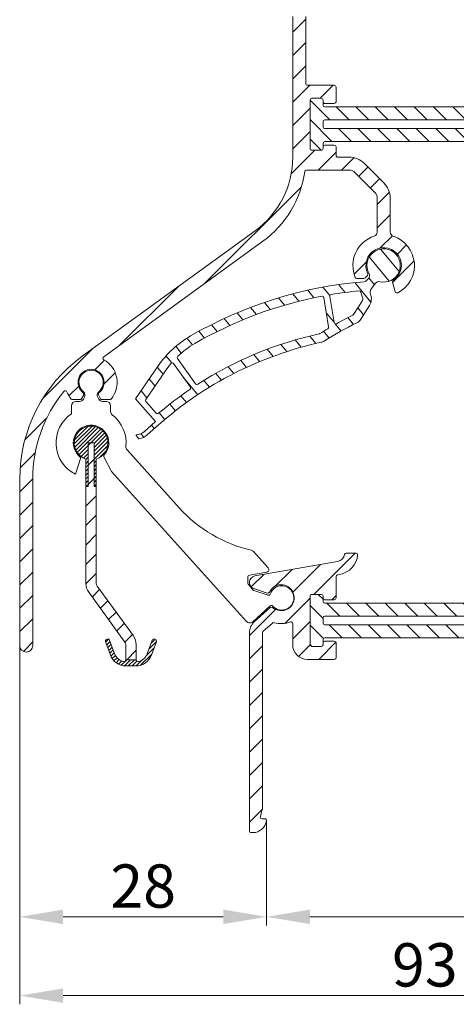
# Model space of a CAD drawing. Units: millimetres. Extents: x 884 to 1725, y 578 to 1866.
# Drawn here: x 1522 to 1573, y 833 to 946 of the extents above; entities that cross this region are included whole.
import ezdxf

# ---------------------------------------------------------------- set-up
doc = ezdxf.new("R2010")
doc.units = ezdxf.units.MM
doc.header["$LTSCALE"] = 0.2
doc.layers.get('Defpoints').update_dxf_attribs({"lineweight": 9})
for name, color, linetype, lineweight in [('Aluminium', 250, 'Continuous', 9), ('Bemating', 250, 'Continuous', 9), ('KS-profiel', 252, 'Continuous', 9), ('KS-Stuk', 252, 'Continuous', 9)]:
    doc.layers.add(name, color=color, linetype=linetype, lineweight=lineweight)
doc.styles.get("Standard").update_dxf_attribs({"font": 'arial.ttf'})
doc.dimstyles.new('schaal 1-5', dxfattribs={"dimtxt": 5, "dimasz": 5, "dimexe": 1, "dimexo": 0, "dimgap": 1, "dimtad": 1, "dimdec": 0, "dimdsep": 46, "dimtxsty": 'Standard', "dimcen": 0, "dimclrt": 256, "dimadec": 1, "dimazin": 0, "dimtfac": 1, "dimtdec": 0, "dimtofl": 0, "dimtmove": 1, "dimatfit": 3, "dimfxl": 0, "dimtolj": 1, "dimtzin": 0, "dimlwd": -1, "dimlwe": -1, "dimarcsym": 0})
pattern_1 = [(135, (-226.0986750833156, -29.00973151675385), (-1.122532015133644, -1.122532015133644), [])]
pattern_2 = [(45, (500.3253066096429, -41.3099753871536), (-1.347038418160373, 1.347038418160373), [])]
pattern_3 = [(45, (0, 0), (-0.2245064030267288, 0.2245064030267289), [])]

# ---------------------------------------------------------------- blocks, each defined once
blk = doc.blocks.new('*D3')
at = {"layer": 'Bemating', "color": 0, "transparency": 16777216}
for p, q in [((1550.824646718678, 853.801684079124), (1550.824646718678, 841.7058851572223)), ((1604.857468099083, 853.8016840791545), (1604.857468099083, 841.7058851572223)), ((1555.824646718678, 842.7058851572223), (1599.857468099083, 842.7058851572223))]:
    blk.add_line(p, q, dxfattribs=at)
for points in [[(1555.824646718678, 843.5392184905556), (1555.824646718678, 841.8725518238889), (1550.824646718678, 842.7058851572223)], [(1599.857468099083, 843.5392184905556), (1599.857468099083, 841.8725518238889), (1604.857468099083, 842.7058851572223)]]:
    blk.add_solid(points, dxfattribs=at)
at = {"layer": 'Defpoints', "color": 0, "transparency": 16777216}
for p in [(1550.824646718678, 853.801684079124), (1604.857468099083, 853.8016840791545), (1604.857468099083, 842.7058851572223)]:
    blk.add_point(p, dxfattribs=at)
at = {"layer": 'Bemating', "transparency": 16777216, "insert": (1577.841057408881, 846.2485181722291), "char_height": 5, "attachment_point": 5}
blk.add_mtext('\\A1;54', dxfattribs=at)
blk = doc.blocks.new('*D8')
at = {"layer": 'Bemating', "color": 0, "transparency": 16777216}
for p, q in [((1522.341057408875, 874.0276652589065), (1522.341057408875, 841.7058851572225)), ((1550.824646718648, 842.7058851572225), (1550.824646718648, 843.7058851572225)), ((1527.341057408875, 842.7058851572225), (1545.824646718648, 842.7058851572225))]:
    blk.add_line(p, q, dxfattribs=at)
for points in [[(1527.341057408875, 843.5392184905559), (1527.341057408875, 841.8725518238891), (1522.341057408875, 842.7058851572225)], [(1545.824646718648, 843.5392184905559), (1545.824646718648, 841.8725518238891), (1550.824646718648, 842.7058851572225)]]:
    blk.add_solid(points, dxfattribs=at)
at = {"layer": 'Defpoints', "color": 0, "transparency": 16777216}
for p in [(1522.341057408875, 874.0276652589065), (1550.824646718648, 842.7058851572225), (1550.824646718648, 842.7058851572225)]:
    blk.add_point(p, dxfattribs=at)
at = {"layer": 'Bemating', "transparency": 16777216, "insert": (1536.582852063762, 846.2587500958309), "char_height": 5, "attachment_point": 5}
blk.add_mtext('\\A1;28', dxfattribs=at)
blk = doc.blocks.new('*D57')
at = {"layer": 'Bemating', "color": 0, "transparency": 16777216}
for p, q in [((1522.341057408905, 874.0276652589262), (1522.341057408905, 832.6042734071327)), ((1615.841057408102, 866.3802555119707), (1615.841057408102, 832.6042734071327)), ((1610.841057408102, 833.6042734071327), (1527.341057408905, 833.6042734071327))]:
    blk.add_line(p, q, dxfattribs=at)
for points in [[(1527.341057408905, 834.4376067404661), (1527.341057408905, 832.7709400737994), (1522.341057408905, 833.6042734071327)], [(1610.841057408102, 834.4376067404661), (1610.841057408102, 832.7709400737994), (1615.841057408102, 833.6042734071327)]]:
    blk.add_solid(points, dxfattribs=at)
at = {"layer": 'Defpoints', "color": 0, "transparency": 16777216}
for p in [(1522.341057408905, 874.0276652589262), (1615.841057408102, 866.3802555119707), (1522.341057408905, 833.6042734071327)]:
    blk.add_point(p, dxfattribs=at)
at = {"layer": 'Bemating', "transparency": 16777216, "insert": (1569.091057408504, 837.1588436663415), "char_height": 5, "attachment_point": 5}
blk.add_mtext('\\A1;93', dxfattribs=at)
blk = doc.blocks.new('zr_coëx')
at = {"layer": 'KS-profiel', "linetype": 'Continuous'}
h = blk.add_hatch(dxfattribs=at)
h.set_pattern_fill('ANSI31', color=256, scale=0.1, style=0)
h.set_pattern_definition(pattern_3)
edge = h.paths.add_edge_path()
edge.add_line((-0.5999999999999093, -5.049999999999955), (-0.3499999999999091, -5.049999999999955))
edge.add_line((-0.3499999999999091, -5.049999999999955), (-0.3499999999999091, 0))
edge.add_line((-0.3499999999999091, 0), (0.3500000000001364, 0))
edge.add_line((0.3500000000001364, 0), (0.3500000000001363, -5.049999999999955))
edge.add_line((0.3500000000001363, -5.049999999999955), (0.6000000000001362, -5.049999999999955))
edge.add_line((0.6000000000001362, -5.049999999999955), (0.6000000000002481, -1.855397531527867))
edge.add_arc((1.251282548889983e-11, 3.460343123151688e-12), 1.949999999999443, 287.9202131390189, 612.0797868602189)
edge.add_line((-0.599999999999909, -1.855397531519884), (-0.5999999999999093, -5.049999999999955))
h = blk.add_hatch(dxfattribs=at)
h.set_pattern_fill('ANSI31', color=256, scale=0.5, style=0)
h.set_pattern_definition([(45, (0, 0), (-1.122532015133644, 1.122532015133644), [])])
h.paths.add_polyline_path([(0.6000000000001364, -5.049999999999955), (0.3500000000001364, -5.049999999999955), (0.3500000000001364, 0), (-0.3499999999999091, 0), (-0.3499999999999091, -5.049999999999955), (-0.599999999999909, -5.049999999999955), (-0.5999999999998635, -16.24258833414001, 0.158384440324325), (-0.2753288904380983, -17.24182326303608), (3.904508497187209, -22.99487587387347, -0.1583844403247673), (4, -23.28876850002007), (4, -25.03275149631986), (5.200000000000045, -25.03275149631986), (5.2, -23.28876850002007, 0.1583844403247374), (4.875328890436627, -22.28953357112179), (0.6954915028127395, -16.53648096028635, -0.1583844403246034), (0.6000000000001364, -16.24258833414001)])
h = blk.add_hatch(dxfattribs=at)
h.set_pattern_fill('ANSI31', color=256, scale=0.1, style=0)
h.set_pattern_definition(pattern_3)
edge = h.paths.add_edge_path()
edge.add_arc((4, -23.88185487755982), 1.86814512244, 200, 270)
edge.add_line((4, -25.75), (5.200000000000045, -25.75))
edge.add_arc((5.200000000000045, -23.88185487755982), 1.86814512244, 270, 340)
edge.add_line((6.95548218611998, -24.52079814009994), (7.531595971340039, -22.93793852416002))
edge.add_arc((7.343657447180021, -22.86953449549992), 0.2, 340, 430)
edge.add_line((7.412061475860128, -22.6815959713399), (7.318092213780119, -22.64739395699985))
edge.add_arc((7.249688185100013, -22.83533248115987), 0.2, 70, 160)
edge.add_line((7.061749660960004, -22.7669284525), (6.485635875719936, -24.34978806841991))
edge.add_arc((5.200000000000045, -23.88185487755982), 1.36814512244, 279.8582717325, 340)
edge.add_arc((5.400000000000091, -25.03275149631986), 0.2, 180, 279.8582717325)
edge.add_line((5.200000000000045, -25.03275149631986), (4, -25.03275149631986))
edge.add_arc((3.800000000000182, -25.03275149631986), 0.2, 260.1417282675, 360)
edge.add_arc((4, -23.88185487755982), 1.36814512244, 200, 260.1417282675)
edge.add_line((2.71436412428011, -24.34978806841991), (2.13825033906005, -22.7669284525))
edge.add_arc((1.950311814900033, -22.83533248115987), 0.2, 20, 110)
edge.add_line((1.881907786239935, -22.64739395700008), (1.787938524159927, -22.68159597134013))
edge.add_arc((1.856342552840033, -22.86953449549992), 0.2, 110, 200)
edge.add_line((1.668404028680015, -22.93793852416002), (2.244517813900075, -24.52079814009994))
for p, q in [((-0.3499999999999091, -5.049999999999955), (-0.3499999999999091, 0)), ((-0.3499999999999091, 0), (0.3500000000001364, 0)), ((-0.3499999999999091, -5.049999999999955), (-0.3499999999999091, 0)), ((-0.3499999999999091, 0), (0.3500000000001364, 0)), ((0.3500000000001364, 0), (0.3500000000001364, -5.049999999999955)), ((0.3500000000001364, 0), (0.3500000000001364, -5.049999999999955)), ((-0.599999999999909, -1.855397531519884), (-0.599999999999909, -5.049999999999955)), ((-0.599999999999909, -1.855397531519884), (-0.599999999999909, -16.24258833414001)), ((0.6000000000001364, -5.049999999999955), (0.6000000000001364, -1.855397531519884)), ((0.6000000000001364, -16.24258833414001), (0.6000000000001364, -1.855397531519884)), ((-0.599999999999909, -5.049999999999955), (-0.3499999999999091, -5.049999999999955)), ((-0.599999999999909, -5.049999999999955), (-0.3499999999999091, -5.049999999999955)), ((0.3500000000001364, -5.049999999999955), (0.6000000000001364, -5.049999999999955)), ((0.3500000000001364, -5.049999999999955), (0.6000000000001364, -5.049999999999955)), ((4.87532889043996, -22.28953357112005), (0.6954915028200048, -16.53648096029997)), ((-0.2753288904200417, -17.24182326304003), (3.90450849720014, -22.99487587387989)), ((1.881907786239935, -22.64739395700008), (1.787938524160154, -22.6815959713399)), ((1.881907786239935, -22.64739395700008), (1.787938524160154, -22.6815959713399)), ((7.412061475860128, -22.6815959713399), (7.318092213780119, -22.64739395700008)), ((7.412061475860128, -22.6815959713399), (7.318092213780119, -22.64739395700008)), ((1.668404028680015, -22.93793852416002), (2.244517813900075, -24.52079814009994)), ((1.668404028680015, -22.93793852416002), (2.244517813900075, -24.52079814009994)), ((2.71436412428011, -24.34978806841991), (2.13825033906005, -22.7669284525)), ((2.71436412428011, -24.34978806841991), (2.13825033906005, -22.7669284525)), ((4, -23.28876850002007), (4, -25.03275149631986)), ((5.200000000000045, -25.03275149631986), (5.200000000000045, -23.28876850002007)), ((7.061749660960004, -22.7669284525), (6.485635875720163, -24.34978806841991)), ((7.061749660960004, -22.7669284525), (6.485635875720163, -24.34978806841991)), ((6.95548218611998, -24.52079814009994), (7.531595971340039, -22.93793852416002)), ((6.95548218611998, -24.52079814009994), (7.531595971340039, -22.93793852416002)), ((5.200000000000045, -25.03275149631986), (4, -25.03275149631986)), ((5.200000000000045, -25.03275149631986), (4, -25.03275149631986)), ((4, -25.75), (5.200000000000045, -25.75)), ((4, -25.75), (5.200000000000045, -25.75))]:
    blk.add_line(p, q, dxfattribs=at)
for centre, radius, start, end in [((0, 0), 1.95, 287.9202131393961, 252.0797868606039), ((0, 0), 1.95, 287.9202131393961, 252.0797868606039), ((1.100000000000136, -16.24258833414001), 1.7, 180, 216.0000000000119), ((1.100000000000136, -16.24258833414001), 0.5, 180, 216.0000000000119), ((1.856342552840033, -22.86953449549992), 0.2, 109.999999999977, 199.9999999999892), ((1.856342552840033, -22.86953449549992), 0.2, 109.999999999977, 199.9999999999892), ((1.950311814900033, -22.83533248115987), 0.2, 19.99999999998924, 109.999999999977), ((1.950311814900033, -22.83533248115987), 0.2, 19.99999999998924, 109.999999999977), ((3.5, -23.28876850002007), 1.7, 0, 36.00000000001188), ((7.249688185100013, -22.83533248115987), 0.2, 70.000000000023, 160.0000000000108), ((7.249688185100013, -22.83533248115987), 0.2, 70.000000000023, 160.0000000000108), ((7.343657447180021, -22.86953449549992), 0.2, 340.0000000000108, 70.000000000023), ((7.343657447180021, -22.86953449549992), 0.2, 340.0000000000108, 70.000000000023), ((3.5, -23.28876850002007), 0.5, 0, 36.00000000001188), ((4, -23.88185487755982), 1.86814512244, 199.9999999999892, 270), ((4, -23.88185487755982), 1.86814512244, 199.9999999999892, 270), ((4, -23.88185487755982), 1.36814512244, 199.9999999999892, 260.1417282675038), ((4, -23.88185487755982), 1.36814512244, 199.9999999999892, 260.1417282675038), ((5.200000000000045, -23.88185487755982), 1.86814512244, 270, 340.0000000000108), ((5.200000000000045, -23.88185487755982), 1.86814512244, 270, 340.0000000000108), ((5.200000000000045, -23.88185487755982), 1.36814512244, 279.8582717324961, 340.0000000000108), ((5.200000000000045, -23.88185487755982), 1.36814512244, 279.8582717324961, 340.0000000000108), ((3.800000000000182, -25.03275149631986), 0.2, 260.1417282675038, 0), ((3.800000000000182, -25.03275149631986), 0.2, 260.1417282675038, 0), ((5.400000000000091, -25.03275149631986), 0.2, 180, 279.8582717324961), ((5.400000000000091, -25.03275149631986), 0.2, 180, 279.8582717324961)]:
    blk.add_arc(centre, radius, start, end, dxfattribs=at)

msp = doc.modelspace()

# ---------------------------------------------------------------- hatches: boundary and pattern name
at = {"layer": 'Aluminium'}
h = msp.add_hatch(dxfattribs=at)
h.set_pattern_fill('ANSI31', color=256, scale=0.6, style=0)
h.set_pattern_definition(pattern_2)
edge = h.paths.add_edge_path()
edge.add_line((1529.554913911205, 907.4355341644261), (1549.512743507504, 921.9355341644252))
edge.add_arc((1543.341057408892, 930.4302555077346), 10.50000000001363, 305.9996017113572, 359.9999999999547)
edge.add_line((1553.841057408905, 930.4302555077263), (1553.841057408905, 946.6802555077263))
edge.add_arc((1554.591057408905, 946.6802555077263), 0.75, 0, 180, ccw=False)
edge.add_line((1555.341057408905, 946.6802555077263), (1555.341057408905, 938.9302555077263))
edge.add_arc((1555.541057408905, 938.9302555077265), 0.2000000000000455, 180.0000000000651, 270.0000000001303)
edge.add_line((1555.541057408906, 938.7302555077265), (1558.641057408909, 938.730255507726))
edge.add_arc((1558.641057408909, 938.5302555077263), 0.1999999999997044, -3.26281224261038e-11, 90, ccw=False)
edge.add_line((1558.841057408909, 938.5302555077262), (1558.841057408908, 936.8302555077364))
edge.add_arc((1558.641057408908, 936.8302555077365), 0.1999999999998181, 270, 359.99999999996743, ccw=False)
edge.add_line((1558.641057408908, 936.6302555077366), (1557.541057408906, 936.6302555077366))
edge.add_arc((1557.541057408906, 936.8302555077366), 0.2000000000000455, 179.9999999999349, 269.99999999993486, ccw=False)
edge.add_line((1557.341057408906, 936.8302555077369), (1557.341057408906, 937.0302555077262))
edge.add_arc((1557.141057408906, 937.0302555077262), 0.1999999999998181, 0, 90)
edge.add_line((1557.141057408906, 937.230255507726), (1556.041057408906, 937.230255507726))
edge.add_arc((1556.041057408906, 937.0302555077261), 0.1999999999999318, 90, 179.9999999999674)
edge.add_line((1555.841057408906, 937.0302555077262), (1555.841057408905, 931.4302555077263))
edge.add_arc((1556.041057408905, 931.4302555077261), 0.2000000000000455, 179.9999999999349, 269.9999999999349)
edge.add_line((1556.041057408905, 931.230255507726), (1557.141057408906, 931.230255507726))
edge.add_arc((1557.141057408906, 931.4302555077261), 0.2000000000000455, 270.0000000000651, 360.0000000000651)
edge.add_line((1557.341057408906, 931.4302555077263), (1557.341057408906, 931.6302555077261))
edge.add_arc((1557.541057408906, 931.6302555077264), 0.2000000000000455, 90.00000000006509, 180.0000000000651, ccw=False)
edge.add_line((1557.541057408906, 931.8302555077264), (1558.641057408905, 931.8302555077269))
edge.add_arc((1558.641057408905, 931.6302555077261), 0.2000000000007276, 0, 89.99999999986971, ccw=False)
edge.add_line((1558.841057408906, 931.6302555077261), (1558.841057408905, 930.6302555077261))
edge.add_arc((1559.041057408905, 930.6302555077264), 0.2000000000000455, 180.0000000000651, 270.0000000001303)
edge.add_line((1559.041057408906, 930.4302555077263), (1560.356643106805, 930.4302555077263))
edge.add_arc((1560.356643106805, 927.9302555077263), 2.5, 44.999999999996305, 90.00000000000517, ccw=False)
edge.add_line((1562.124410059772, 929.6980224606925), (1564.358824361806, 927.4636081585261))
edge.add_arc((1562.591057408952, 925.6958412055131), 2.499999999953555, 2.592514647403732e-09, 45.00000000257381, ccw=False)
edge.add_line((1565.091057408905, 925.6958412056263), (1565.091057408905, 921.7825275645262))
edge.add_arc((1565.59105740887, 921.7825275645528), 0.4999999999652118, 180.0000000030485, 252.0225913355781)
edge.add_arc((1564.341057408892, 917.9302555077041), 3.550000000024992, -62.93886727094667, 72.02259133239721, ccw=False)
edge.add_arc((1565.865109477693, 914.9470080671537), 0.2000000000300466, 194.9999999996791, 297.06113272878923, ccw=False)
edge.add_line((1565.671924312406, 914.8952442581265), (1565.377463562648, 915.994186737106))
edge.add_arc((1565.570648727949, 916.0459505461248), 0.2000000000416831, 123.1262039567298, 194.999999996289, ccw=False)
edge.add_arc((1564.34105740886, 917.9302555077414), 2.050000000036924, 303.1262039614454, 566.8737960402433)
edge.add_arc((1562.334047609562, 916.9131952020017), 0.1999999999603693, -44.999999986343425, 26.873796053050228, ccw=False)
edge.add_line((1562.475468965805, 916.7717738458261), (1562.192529271442, 916.4888341514891))
edge.add_arc((1562.051107915205, 916.630255507726), 0.1999999999997283, 270.00000000006514, 315.0000000000691, ccw=False)
edge.add_line((1562.051107915205, 916.4302555077263), (1561.253582712605, 916.4302555077263))
edge.add_arc((1561.253582712628, 916.6302555076898), 0.1999999999634383, 202.8338221128779, 269.9999999933559, ccw=False)
edge.add_arc((1564.341057408883, 917.9302555076999), 3.549999999968715, 107.9774086672688, 202.833822119251, ccw=False)
edge.add_arc((1563.091057408905, 921.7825275645262), 0.5000000000001948, 287.9774086675355, 360)
edge.add_line((1563.591057408905, 921.7825275645262), (1563.591057408905, 925.6958412056263))
edge.add_arc((1562.591057408846, 925.6958412055288), 1.000000000059117, 5.582306021075141e-09, 45.000000005587)
edge.add_line((1563.298164190006, 926.4029479868261), (1561.063749887992, 928.637362288913))
edge.add_arc((1560.356643106805, 927.9302555077263), 1.000000000000008, 45.00000000000921, 90.00000000001303)
edge.add_line((1560.356643106805, 928.9302555077263), (1555.422034190605, 928.9302555077259))
edge.add_arc((1555.422034190605, 928.7302555077272), 0.1999999999986812, 89.99999999993486, 171.9900966802983)
edge.add_arc((1543.341057408824, 930.4302555077927), 12.00000000008937, 305.99960171115714, 351.99009668004106, ccw=False)
edge.add_line((1550.394412950106, 920.7220025439262), (1532.029251121718, 907.3791264948893))
edge.add_arc((1532.146807047409, 907.2173222788308), 0.1999999999988473, 125.9996017130114, 240.5701995004413)
edge.add_arc((1530.57446522283, 904.4302555077066), 3.000000000005238, -40.00520088428868, 60.57019949940121, ccw=False)
edge.add_arc((1532.719226281806, 902.6302555077265), 0.2000000000002015, 270, 319.9947991150801, ccw=False)
edge.add_line((1532.719226281806, 902.4302555077263), (1531.844635815005, 902.4302555077259))
edge.add_arc((1531.844635815034, 902.6302555076768), 0.1999999999509328, 209.9999999917525, 269.9999999917275, ccw=False)
edge.add_line((1531.671430734305, 902.5302555077262), (1531.418562373649, 902.9682363560262))
edge.add_arc((1531.591767454376, 903.0682363560362), 0.1999999999791559, 126.75632703748991, 210.0000000067645, ccw=False)
edge.add_arc((1530.574465222802, 904.430255507761), 1.500000000029975, 306.756327029912, 593.2436729687226)
edge.add_arc((1529.557162991227, 903.0682363560021), 0.2000000000068072, -29.999999990909828, 53.24367297844009, ccw=False)
edge.add_line((1529.730368072006, 902.9682363560262), (1529.477499711362, 902.5302555077262))
edge.add_arc((1529.304294630605, 902.6302555077262), 0.199999999999949, 270, 329.999999999984, ccw=False)
edge.add_line((1529.304294630605, 902.4302555077263), (1528.429704163806, 902.4302555077263))
edge.add_arc((1528.429704163828, 902.6302555076738), 0.1999999999475222, 220.0052008784423, 269.99999999355134, ccw=False)
edge.add_arc((1530.574465222725, 904.4302555077932), 2.999999999981644, 201.4154245199481, 220.0052008868584, ccw=False)
edge.add_arc((1527.595401049538, 903.2618477657462), 0.1999999999623605, 21.41542451608895, 140.8087990400791)
edge.add_arc((1539.841057408905, 893.2776652589262), 16.00000000000004, 140.808799041993, 180)
edge.add_line((1523.841057408905, 893.2776652589262), (1523.841057408905, 874.0276652589262))
edge.add_arc((1523.091057408905, 874.0276652589262), 0.75, -180, 0, ccw=False)
edge.add_line((1522.341057408905, 874.0276652589262), (1522.341057408905, 893.2776652589262))
edge.add_arc((1539.841057408914, 893.2776652589429), 17.50000000000864, 125.99960171147379, 180.0000000000547, ccw=False)
h = msp.add_hatch(dxfattribs=at)
h.set_pattern_fill('ANSI31', color=256, scale=0.6, style=0)
h.set_pattern_definition(pattern_2)
edge = h.paths.add_edge_path()
edge.add_arc((1553.641057408904, 876.5651434339301), 0.200000000001553, -1.074795363820158e-09, 110.6785736434201, ccw=False)
edge.add_line((1553.841057408906, 876.5651434339263), (1553.841057408905, 874.1302555077261))
edge.add_arc((1555.541057408906, 874.1302555077259), 1.700000000000273, 179.9999999999923, 270.0000000000076)
edge.add_line((1555.541057408906, 872.4302555077259), (1558.641057408909, 872.4302555077263))
edge.add_arc((1558.641057408909, 872.630255507726), 0.1999999999997044, 270, 360.0000000000326)
edge.add_line((1558.841057408909, 872.6302555077261), (1558.841057408908, 874.330255507716))
edge.add_arc((1558.641057408908, 874.3302555077158), 0.1999999999998181, 3.256887993821604e-11, 90)
edge.add_line((1558.641057408908, 874.5302555077158), (1557.541057408906, 874.5302555077158))
edge.add_arc((1557.541057408906, 874.330255507716), 0.1999999999998181, 90, 180)
edge.add_line((1557.341057408906, 874.330255507716), (1557.341057408906, 874.1302555077261))
edge.add_arc((1557.141057408906, 874.1302555077261), 0.1999999999998181, -90, 0, ccw=False)
edge.add_line((1557.141057408906, 873.9302555077263), (1556.041057408906, 873.9302555077263))
edge.add_arc((1556.041057408906, 874.1302555077262), 0.1999999999999318, 180.0000000000326, 270, ccw=False)
edge.add_line((1555.841057408906, 874.1302555077261), (1555.841057408905, 879.730255507726))
edge.add_arc((1556.041057408906, 879.7302555077263), 0.2000000000000455, 90.00000000006509, 180.0000000000651, ccw=False)
edge.add_line((1556.041057408905, 879.9302555077263), (1557.141057408906, 879.9302555077263))
edge.add_arc((1557.141057408906, 879.7302555077263), 0.2000000000000455, -6.508571459562518e-11, 89.99999999993491, ccw=False)
edge.add_line((1557.341057408906, 879.730255507726), (1557.341057408906, 879.5302555077262))
edge.add_arc((1557.541057408906, 879.530255507726), 0.2000000000000455, 179.9999999999349, 269.9999999999349)
edge.add_line((1557.541057408906, 879.330255507726), (1558.641057408906, 879.3302555077255))
edge.add_arc((1558.641057408905, 879.5302555077262), 0.2000000000007276, 270.0000000001303, 360)
edge.add_line((1558.841057408906, 879.5302555077262), (1558.841057408906, 882.0101483644264))
edge.add_arc((1559.041057408871, 882.0101483644651), 0.1999999999650299, 100.00000001099119, 180.0000000110734, ccw=False)
edge.add_line((1559.006327773306, 882.2071099150264), (1559.280486311073, 882.2554514621959))
edge.add_arc((1558.846365866916, 884.7174708447418), 2.500000000013386, 279.9999999997077, 355.0114580241085)
edge.add_arc((1561.137653714406, 884.5174708447261), 0.2000000000001917, 355.011458024449, 450)
edge.add_line((1561.137653714406, 884.7174708447262), (1560.026169418606, 884.7174708447262))
edge.add_arc((1560.026169418616, 884.5174708447832), 0.1999999999429747, 90.0000000029312, 169.4192640178307)
edge.add_arc((1558.846572848481, 884.7378158734808), 1.000000000034538, 279.9999999971957, 349.4192640120955, ccw=False)
edge.add_line((1559.020221026105, 883.7530081204261), (1549.460821275655, 882.0674280249852))
edge.add_arc((1549.591057408865, 881.3288222102112), 0.7500000000078179, 99.99999999684846, 251.4682310485902)
edge.add_line((1549.352684588406, 880.6177115307262), (1550.910400079661, 880.0955466332955))
edge.add_arc((1550.973966165077, 880.2851761478529), 0.2000000000162313, 251.4682310617669, 334.7119040312175)
edge.add_arc((1552.511057408876, 879.55898711719), 1.499999999988858, -131.27544191940598, 154.7119040193671, ccw=False)
edge.add_arc((1551.389602087248, 878.2813572953819), 0.2000000000054806, 48.72455809988372, 131.9682310692974)
edge.add_line((1551.255858397205, 878.4300604405264), (1549.40423604396, 876.7647102846697))
edge.add_arc((1550.541057408906, 875.5007335506256), 1.700000000000272, 131.968231051687, 179.9999999999732)
edge.add_line((1548.841057408905, 875.5007335506264), (1548.841057408905, 852.6302555077261))
edge.add_arc((1549.041057408905, 852.6302555077262), 0.2000000000000455, 180.0000000000326, 270.0000000000651)
edge.add_line((1549.041057408906, 852.4302555077263), (1549.241057408906, 852.4302555077263))
edge.add_arc((1549.241057408906, 854.0302555077261), 1.599999999999795, 269.9999999999919, 351.7867892983026)
edge.add_arc((1550.626698054934, 853.8302555077028), 0.2000000000235175, 351.7867893063307, 450.0000000080119)
edge.add_line((1550.626698054906, 854.0302555077262), (1550.301702483406, 854.0302555077262))
edge.add_arc((1550.301702483406, 854.2302555077262), 0.1999999999999318, 164.9999999998909, 270, ccw=False)
edge.add_line((1550.108517318148, 854.282019316747), (1550.334242574105, 855.1244374404262))
edge.add_arc((1550.141057408574, 855.1762012497079), 0.2000000003313443, 344.9999999479566, 359.999999947955)
edge.add_line((1550.341057408906, 855.1762012495262), (1550.341057408905, 875.5007335506264))
edge.add_arc((1550.541057408906, 875.5007335506259), 0.2000000000002728, 131.9682310516007, 179.9999999998697, ccw=False)
edge.add_line((1550.407313718912, 875.6494366958079), (1551.498398266905, 876.6307587343265))
edge.add_arc((1551.632141956885, 876.4820555891301), 0.2000000000017744, 74.05818230228778, 131.9682310459506, ccw=False)
edge.add_arc((1552.511057408806, 879.558987117341), 3.000000000142418, 254.0581823090239, 290.6785736455133)
at = {"layer": 'KS-profiel'}
h = msp.add_hatch(dxfattribs=at)
h.set_pattern_fill('ANSI31', color=256, scale=0.5, angle=90)
h.set_pattern_definition(pattern_1)
edge = h.paths.add_edge_path(flags=16)
edge.add_line((1582.341057408906, 934.5302555077262), (1582.341057408906, 933.9302555077263))
edge.add_arc((1582.141057408906, 933.9302555077261), 0.2000000000000455, -89.99999999993491, 6.508571459562518e-11, ccw=False)
edge.add_line((1582.141057408906, 933.730255507726), (1557.541057408906, 933.730255507726))
edge.add_arc((1557.541057408906, 933.9302555077261), 0.2000000000000455, 179.9999999999349, 269.99999999993486, ccw=False)
edge.add_line((1557.341057408906, 933.9302555077263), (1557.341057408906, 934.5302555077262))
edge.add_arc((1557.541057408906, 934.5302555077262), 0.1999999999998181, 90, 180, ccw=False)
edge.add_line((1557.541057408906, 934.730255507726), (1582.141057408906, 934.730255507726))
edge.add_arc((1582.141057408906, 934.5302555077262), 0.1999999999998181, 0, 90, ccw=False)
edge = h.paths.add_edge_path()
edge.add_line((1583.841057408906, 937.0302555077262), (1583.841057408906, 931.4302555077263))
edge.add_arc((1583.641057408906, 931.4302555077261), 0.2000000000000455, -89.99999999993491, 6.508571459562518e-11, ccw=False)
edge.add_line((1583.641057408906, 931.230255507726), (1582.541057408906, 931.230255507726))
edge.add_arc((1582.541057408906, 931.4302555077261), 0.2000000000000455, 179.9999999999349, 269.99999999993486, ccw=False)
edge.add_line((1582.341057408906, 931.4302555077263), (1582.341057408906, 932.0302555077262))
edge.add_arc((1582.141057408906, 932.0302555077262), 0.1999999999998181, 0, 90)
edge.add_line((1582.141057408906, 932.230255507726), (1557.541057408906, 932.230255507726))
edge.add_arc((1557.541057408906, 932.0302555077262), 0.1999999999998181, 90, 180)
edge.add_line((1557.341057408906, 932.0302555077262), (1557.341057408906, 931.4302555077263))
edge.add_arc((1557.141057408906, 931.4302555077261), 0.2000000000000455, -89.99999999993491, 6.508571459562518e-11, ccw=False)
edge.add_line((1557.141057408906, 931.230255507726), (1556.041057408906, 931.230255507726))
edge.add_arc((1556.041057408906, 931.4302555077261), 0.2000000000000455, 179.9999999999349, 269.99999999993486, ccw=False)
edge.add_line((1555.841057408906, 931.4302555077263), (1555.841057408906, 937.0302555077262))
edge.add_arc((1556.041057408906, 937.0302555077262), 0.1999999999998181, 90, 180, ccw=False)
edge.add_line((1556.041057408906, 937.230255507726), (1557.141057408906, 937.230255507726))
edge.add_arc((1557.141057408906, 937.0302555077262), 0.1999999999998181, 0, 90, ccw=False)
edge.add_line((1557.341057408906, 937.0302555077262), (1557.341057408906, 936.4302555077263))
edge.add_arc((1557.541057408906, 936.4302555077261), 0.2000000000000455, 179.9999999999349, 269.9999999999349)
edge.add_line((1557.541057408906, 936.230255507726), (1582.141057408906, 936.230255507726))
edge.add_arc((1582.141057408906, 936.4302555077261), 0.2000000000000455, 270.0000000000651, 360.0000000000651)
edge.add_line((1582.341057408906, 936.4302555077263), (1582.341057408906, 937.0302555077262))
edge.add_arc((1582.541057408906, 937.0302555077262), 0.1999999999998181, 90, 180, ccw=False)
edge.add_line((1582.541057408906, 937.230255507726), (1583.641057408906, 937.230255507726))
edge.add_arc((1583.641057408906, 937.0302555077262), 0.1999999999998181, 0, 90, ccw=False)
h = msp.add_hatch(dxfattribs=at)
h.set_pattern_fill('ANSI31', color=256, scale=0.5, angle=84.34937776911032, style=0)
h.set_pattern_definition([(129.3493777691103, (500.3253066096429, -41.3099753871536), (-1.227604339054845, -1.006550464077046), [])])
edge = h.paths.add_edge_path(flags=16)
edge.add_arc((1560.70353765264, 912.3668475698923), 0.2000000000001298, 296.1907247521559, 328.0756301908345)
edge.add_line((1560.873287022313, 912.2610876933056), (1561.844339121056, 913.8196700876958))
edge.add_arc((1561.419965696874, 914.0840697791627), 0.4999999999999625, 328.075630190789, 378.3962798051859)
edge.add_line((1561.894413949187, 914.2418634922108), (1561.689924943531, 914.8567134090847))
edge.add_arc((1561.500145642606, 914.7935959238658), 0.199999999999418, 18.39627980513848, 95.58297274872771)
edge.add_arc((1566.053183428907, 868.2155984688708), 47.00000000001033, 95.58297274872072, 99.5263664735125)
edge.add_arc((1558.307715146417, 914.3702051846246), 0.1999999999999558, 99.52636647346671, 189.5154993965326)
edge.add_line((1558.110466962914, 914.3371423035521), (1558.612430333362, 911.3425042141369))
edge.add_arc((1558.809678516865, 911.3755670952104), 0.2000000000009687, 189.5154993967786, 299.0660389935928)
edge.add_arc((1579.505499024321, 874.1405967913751), 42.4000000000501, 116.19072475209151, 119.06603899337739, ccw=False)
edge = h.paths.add_edge_path(flags=16)
edge.add_arc((1566.053183428908, 868.2155984688828), 42.79999999999874, 102.35032955128611, 122.75674093643511, ccw=False)
edge.add_arc((1556.855975485931, 910.2204953983296), 0.1999999999989712, 282.3503295513732, 302.1189654808976)
edge.add_arc((1579.505499024313, 874.1405967913694), 42.40000000005088, 120.64393678707589, 122.11896548079989, ccw=False)
edge.add_arc((1557.792222843127, 910.7915672762537), 0.2000000000000696, 300.6439367871794, 369.5154993966182)
edge.add_line((1557.98947102663, 910.8246301573265), (1557.422270192813, 914.2084651566449))
edge.add_arc((1557.22502200931, 914.1754022755728), 0.199999999999622, 9.515499396447012, 100.8731892010723)
edge.add_arc((1566.053183428909, 868.2155984688802), 47.00000000000152, 100.8731892011182, 119.9979352058416)
edge.add_arc((1547.804322582134, 899.8261833700673), 10.50000000000019, 119.9979352058409, 133.5514490273538)
edge.add_arc((1540.707564370896, 907.2911698329634), 0.1999999999998491, 133.5514490273555, 215.5154993965581)
edge.add_line((1540.544772691012, 907.1749851998977), (1542.62423481136, 904.2613543444775))
edge.add_arc((1542.787026491244, 904.3775389775441), 0.2000000000009553, 215.5154993966567, 302.7567409365444)
edge = h.paths.add_edge_path()
edge.add_arc((1536.128602180821, 897.9472653000737), 0.04999999999988508, 221.5154993966902, 282.36013397058423, ccw=False)
edge.add_line((1536.091163358601, 897.9141241686686), (1535.774205710407, 898.2721843959087))
edge.add_arc((1535.811644532627, 898.3053255273137), 0.05000000000001491, 93.71577696094431, 221.5154993965176, ccw=False)
edge.add_arc((1535.711193540391, 899.8520671340984), 1.500000000000006, 273.715776961114, 311.5154993965659)
edge.add_line((1536.705427482543, 898.7289024675099), (1538.01578626023, 899.8888420666865))
edge.add_line((1538.01578626023, 899.8888420666865), (1535.695907061876, 902.5095596220597))
edge.add_line((1535.695907061876, 902.5095596220597), (1538.3251097106, 906.337291058944))
edge.add_arc((1547.804322582135, 899.8261833700673), 11.50000000000035, 119.9979352058404, 145.5154993965506, ccw=False)
edge.add_arc((1566.053183428908, 868.2155984688826), 47.99999999999891, 94.73582147944228, 119.9979352058416, ccw=False)
edge.add_arc((1562.048946167456, 916.5500177159773), 0.500000000000218, 274.7358214794781, 322.825431870575)
edge.add_line((1562.447345268898, 916.2478949661379), (1562.611764904594, 916.4647096057345))
edge.add_arc((1562.213365803152, 916.7668323555741), 0.5000000000001213, 322.8254318705227, 388.6698671514431)
edge.add_arc((1564.34105740886, 917.9302555077413), 1.924999999999821, -102.66344928136289, 208.6698671514883, ccw=False)
edge.add_arc((1563.809439605263, 915.5642446221159), 0.5000000000001606, 77.33655071862789, 143.0756301907604)
edge.add_line((1563.409725001574, 915.8646247739196), (1562.869622487707, 915.1459126320372))
edge.add_arc((1563.269337091397, 914.8455324802337), 0.5000000000001243, 143.0756301907969, 202.3789915479194)
edge.add_arc((1561.419965696874, 914.084069779163), 1.499999999999835, -31.924369809242307, 22.37899154789062, ccw=False)
edge.add_line((1562.693085969421, 913.2908707047616), (1561.722033870677, 911.7322883103714))
edge.add_arc((1560.703537652637, 912.366847569895), 1.200000000004018, 296.19072475206707, 328.07563019074104, ccw=False)
edge.add_arc((1579.505499024293, 874.1405967914206), 41.39999999999668, 116.190724752088, 122.1189654808132)
edge.add_arc((1556.855975485932, 910.2204953983296), 1.199999999998784, 282.3503295512881, 302.1189654808224, ccw=False)
edge.add_arc((1566.05318342891, 868.2155984688826), 41.79999999999927, 102.3503295512876, 131.5154993965515)
edge.add_line((1538.347197574282, 899.5144538444886), (1537.036838796594, 898.3545142453111))
edge.add_arc((1535.711193540392, 899.8520671340968), 2.000000000000406, 282.3601339702724, 311.5154993965311, ccw=False)
edge = h.paths.add_edge_path(flags=16)
edge.add_arc((1566.053183428904, 868.2155984688825), 42.79999999999698, 124.22340325344251, 130.3161978319326, ccw=False)
edge.add_arc((1541.869073400529, 903.7701877948077), 0.2000000000001949, 304.2234032534823, 395.5154993965998)
edge.add_line((1542.031865080413, 903.8863724278738), (1540.101019222087, 906.5917701433843))
edge.add_arc((1539.938227542203, 906.4755855103184), 0.2000000000000038, 35.51549939661115, 139.7913476050831)
edge.add_arc((1547.804322582135, 899.8261833700664), 10.50000000000095, 139.7913476050525, 145.5154993965429)
edge.add_line((1539.149389090734, 905.7711077816509), (1536.875952609145, 902.4613194340075))
edge.add_arc((1537.040808485171, 902.3480827785486), 0.2000000000000663, 145.5154993965095, 221.5154993965176)
edge.add_line((1536.891053196293, 902.2155182529284), (1538.082197479782, 900.8699082155874))
edge.add_arc((1538.231952768661, 901.0024727412083), 0.2000000000003415, 221.5154993967071, 310.3161978320974)
h = msp.add_hatch(dxfattribs=at)
h.set_pattern_fill('ANSI31', color=256, scale=0.5, angle=90)
h.set_pattern_definition(pattern_1)
edge = h.paths.add_edge_path(flags=16)
edge.add_line((1582.341057408906, 877.230255507726), (1582.341057408906, 876.6302555077261))
edge.add_arc((1582.141057408906, 876.6302555077261), 0.1999999999998181, -90, 0, ccw=False)
edge.add_line((1582.141057408906, 876.4302555077263), (1557.541057408906, 876.4302555077263))
edge.add_arc((1557.541057408906, 876.6302555077261), 0.1999999999998181, 180, 270, ccw=False)
edge.add_line((1557.341057408906, 876.6302555077261), (1557.341057408906, 877.230255507726))
edge.add_arc((1557.541057408906, 877.2302555077263), 0.2000000000000455, 90.00000000006509, 180.0000000000651, ccw=False)
edge.add_line((1557.541057408906, 877.4302555077263), (1582.141057408906, 877.4302555077263))
edge.add_arc((1582.141057408906, 877.2302555077263), 0.2000000000000455, -6.508571459562518e-11, 89.99999999993491, ccw=False)
edge = h.paths.add_edge_path()
edge.add_line((1583.841057408906, 879.730255507726), (1583.841057408906, 874.1302555077261))
edge.add_arc((1583.641057408906, 874.1302555077261), 0.1999999999998181, -90, 0, ccw=False)
edge.add_line((1583.641057408906, 873.9302555077263), (1582.541057408906, 873.9302555077263))
edge.add_arc((1582.541057408906, 874.1302555077261), 0.1999999999998181, 180, 270, ccw=False)
edge.add_line((1582.341057408906, 874.1302555077261), (1582.341057408906, 874.730255507726))
edge.add_arc((1582.141057408906, 874.7302555077263), 0.2000000000000455, 359.9999999999349, 449.9999999999349)
edge.add_line((1582.141057408906, 874.9302555077263), (1557.541057408906, 874.9302555077263))
edge.add_arc((1557.541057408906, 874.7302555077263), 0.2000000000000455, 90.00000000006513, 180.0000000000651)
edge.add_line((1557.341057408906, 874.730255507726), (1557.341057408906, 874.1302555077261))
edge.add_arc((1557.141057408906, 874.1302555077261), 0.1999999999998181, -90, 0, ccw=False)
edge.add_line((1557.141057408906, 873.9302555077263), (1556.041057408906, 873.9302555077263))
edge.add_arc((1556.041057408906, 874.1302555077261), 0.1999999999998181, 180, 270, ccw=False)
edge.add_line((1555.841057408906, 874.1302555077261), (1555.841057408906, 879.730255507726))
edge.add_arc((1556.041057408906, 879.7302555077263), 0.2000000000000455, 90.00000000006509, 180.0000000000651, ccw=False)
edge.add_line((1556.041057408906, 879.9302555077263), (1557.141057408906, 879.9302555077263))
edge.add_arc((1557.141057408906, 879.7302555077263), 0.2000000000000455, -6.508571459562518e-11, 89.99999999993491, ccw=False)
edge.add_line((1557.341057408906, 879.730255507726), (1557.341057408906, 879.1302555077261))
edge.add_arc((1557.541057408906, 879.1302555077261), 0.1999999999998181, 180, 270)
edge.add_line((1557.541057408906, 878.9302555077263), (1582.141057408906, 878.9302555077263))
edge.add_arc((1582.141057408906, 879.1302555077261), 0.1999999999998181, 270, 360)
edge.add_line((1582.341057408906, 879.1302555077261), (1582.341057408906, 879.730255507726))
edge.add_arc((1582.541057408906, 879.7302555077263), 0.2000000000000455, 90.00000000006509, 180.0000000000651, ccw=False)
edge.add_line((1582.541057408906, 879.9302555077263), (1583.641057408906, 879.9302555077263))
edge.add_arc((1583.641057408906, 879.7302555077263), 0.2000000000000455, -6.508571459562518e-11, 89.99999999993491, ccw=False)

# ---------------------------------------------------------------- linework, layer by layer
at = {"layer": 'Aluminium'}
msp.add_lwpolyline([(1555.341057408905, 946.6802555077263), (1555.341057408905, 938.9302555077263, 0.414213562373428), (1555.541057408906, 938.7302555077265), (1558.641057408909, 938.730255507726, -0.414213562373274), (1558.841057408909, 938.5302555077262), (1558.841057408908, 936.8302555077364, -0.4142135623728656), (1558.641057408908, 936.6302555077366), (1557.541057408906, 936.6302555077366, -0.4142135623731216), (1557.341057408906, 936.8302555077369), (1557.341057408906, 937.0302555077262, 0.414213562373095), (1557.141057408906, 937.230255507726), (1556.041057408906, 937.230255507726, 0.4142135623728119), (1555.841057408906, 937.0302555077262), (1555.841057408905, 931.4302555077263, 0.4142135623731171), (1556.041057408905, 931.230255507726), (1557.141057408906, 931.230255507726, 0.414213562373095), (1557.341057408906, 931.4302555077263), (1557.341057408906, 931.6302555077261, -0.414213562373095), (1557.541057408906, 931.8302555077264), (1558.641057408905, 931.8302555077269, -0.4142135623724291), (1558.841057408906, 931.6302555077261), (1558.841057408905, 930.6302555077261, 0.414213562373428), (1559.041057408906, 930.4302555077263), (1560.356643106805, 930.4302555077263, -0.1989123673796998), (1562.124410059772, 929.6980224606925), (1564.358824361806, 927.4636081585261, -0.1989123673795774), (1565.091057408905, 925.6958412056263), (1565.091057408905, 921.7825275645262, 0.3250286796660222), (1565.436736421252, 921.3069384217563, -0.6679354156881818), (1565.956097660918, 914.7689037423172, -0.4773030015011328), (1565.671924312406, 914.8952442581265), (1565.377463562648, 915.994186737106, -0.3243110007841263), (1565.461351721802, 916.213444320528, 2.239395965230262), (1562.512448480557, 917.0036005625304, -0.3243110007833298), (1562.475468965805, 916.7717738458261), (1562.192529271442, 916.4888341514891, -0.1989123673797416), (1562.051107915205, 916.4302555077263), (1561.253582712605, 916.4302555077263, -0.301756778433396), (1561.069255865116, 916.5526435674267, -0.4392629233686052), (1563.24537839656, 921.3069384217049, 0.3250286796658022), (1563.591057408905, 921.7825275645262), (1563.591057408905, 925.6958412056263, 0.1989123673796706), (1563.298164190006, 926.4029479868261), (1561.063749887992, 928.637362288913, 0.1989123673796717), (1560.356643106805, 928.9302555077263), (1555.422034190605, 928.9302555077259, 0.3738354283880628), (1555.223985390906, 928.758124360186, -0.2034091095591974), (1550.394412950106, 920.7220025439262), (1532.029251121718, 907.3791264948893, 0.546183739014175), (1532.048535683377, 907.043130605635, -0.4693678295929558), (1532.872423500302, 902.5016840791548, -0.2216708542869386), (1532.719226281806, 902.4302555077263), (1531.844635815005, 902.4302555077259, -0.2679491924309791), (1531.671430734305, 902.5302555077262), (1531.418562373649, 902.9682363560262, -0.3800824376753911), (1531.472084838891, 903.2284739032664, 3.009940464806037), (1529.676845606684, 903.2284739032877, -0.3800824376755371), (1529.730368072006, 902.9682363560262), (1529.477499711362, 902.5302555077262, -0.2679491924311203), (1529.304294630605, 902.4302555077263), (1528.429704163806, 902.4302555077263, -0.2216708542869369), (1528.276506945357, 902.5016840791534, -0.08129156136694189), (1527.781592560335, 903.3348732495999, 0.5738264420771239), (1527.440392741226, 903.3882298227757, 0.1726904544719779), (1523.841057408905, 893.2776652589262), (1523.841057408905, 874.0276652589262, -0.9999999999999999), (1522.341057408905, 874.0276652589262), (1522.341057408905, 893.2776652589262, -0.2400805971092086), (1529.554913911205, 907.4355341644261), (1549.512743507504, 921.9355341644252, 0.2400805971092869), (1553.841057408905, 930.4302555077263), (1553.841057408905, 946.6802555077263, -0.9999999999999999)], format="xyb", dxfattribs=at)
msp.add_lwpolyline([(1553.570432408907, 876.7522586641387, -0.5243360640052598), (1553.841057408906, 876.5651434339263), (1553.841057408905, 874.1302555077261, 0.4142135623731949), (1555.541057408906, 872.4302555077259), (1558.641057408909, 872.4302555077263, 0.414213562373274), (1558.841057408909, 872.6302555077261), (1558.841057408908, 874.330255507716, 0.4142135623728656), (1558.641057408908, 874.5302555077158), (1557.541057408906, 874.5302555077158, 0.4142135623731216), (1557.341057408906, 874.330255507716), (1557.341057408906, 874.1302555077261, -0.414213562373095), (1557.141057408906, 873.9302555077263), (1556.041057408906, 873.9302555077263, -0.4142135623728119), (1555.841057408906, 874.1302555077261), (1555.841057408905, 879.730255507726, -0.4142135623731171), (1556.041057408905, 879.9302555077263), (1557.141057408906, 879.9302555077263, -0.414213562373095), (1557.341057408906, 879.730255507726), (1557.341057408906, 879.5302555077262, 0.414213562373095), (1557.541057408906, 879.330255507726), (1558.641057408906, 879.3302555077255, 0.4142135623724291), (1558.841057408906, 879.5302555077262), (1558.841057408906, 882.0101483644264, -0.3639702342667429), (1559.006327773306, 882.2071099150264), (1559.280486311073, 882.2554514621959, 0.3395100157633423), (1561.336896135926, 884.5000795403782, 0.4399508576339533), (1561.137653714406, 884.7174708447262), (1560.026169418606, 884.7174708447262, 0.3611032516870823), (1559.829569990309, 884.5541950162067, -0.3125151608582388), (1559.020221026105, 883.7530081204261), (1549.460821275655, 882.0674280249852, 0.7775557859843577), (1549.352684588406, 880.6177115307262), (1550.910400079661, 880.0955466332955, 0.3800824376760309), (1551.154800429083, 880.1997421442718, -2.988136657046945), (1551.521538007399, 878.4316666862267, 0.3800824376758762), (1551.255858397205, 878.4300604405264), (1549.40423604396, 876.7647102846697, 0.2127014469369015), (1548.841057408905, 875.5007335506264), (1548.841057408905, 852.6302555077261, 0.414213562373428), (1549.041057408906, 852.4302555077263), (1549.241057408906, 852.4302555077263, 0.3728246932729317), (1550.824646718683, 853.8016840791558, 0.4568502517477859), (1550.626698054906, 854.0302555077262), (1550.301702483406, 854.0302555077262, -0.4931454260317451), (1550.108517318148, 854.282019316747), (1550.334242574105, 855.1244374404262, 0.06554346281522298), (1550.341057408906, 855.1762012495262), (1550.341057408905, 875.5007335506264, -0.2127014469368382), (1550.407313718912, 875.6494366958079), (1551.498398266905, 876.6307587343265, -0.2581988897469059), (1551.68707417265, 876.6743638096302, 0.161160511187338)], format="xyb", close=True, dxfattribs=at)
at = {"layer": 'KS-profiel'}
for points in [[(1583.841057408906, 937.0302555077262), (1583.841057408906, 931.4302555077263, -0.414213562373095), (1583.641057408906, 931.230255507726), (1582.541057408906, 931.230255507726, -0.414213562373095), (1582.341057408906, 931.4302555077263), (1582.341057408906, 932.0302555077262, 0.414213562373095), (1582.141057408906, 932.230255507726), (1557.541057408906, 932.230255507726, 0.414213562373095), (1557.341057408906, 932.0302555077262), (1557.341057408906, 931.4302555077263, -0.414213562373095), (1557.141057408906, 931.230255507726), (1556.041057408906, 931.230255507726, -0.414213562373095), (1555.841057408906, 931.4302555077263), (1555.841057408906, 937.0302555077262, -0.414213562373095), (1556.041057408906, 937.230255507726), (1557.141057408906, 937.230255507726, -0.414213562373095), (1557.341057408906, 937.0302555077262), (1557.341057408906, 936.4302555077263, 0.414213562373095), (1557.541057408906, 936.230255507726), (1582.141057408906, 936.230255507726, 0.414213562373095), (1582.341057408906, 936.4302555077263), (1582.341057408906, 937.0302555077262, -0.414213562373095), (1582.541057408906, 937.230255507726), (1583.641057408906, 937.230255507726, -0.414213562373095)], [(1582.341057408906, 934.5302555077262), (1582.341057408906, 933.9302555077263, -0.414213562373095), (1582.141057408906, 933.730255507726), (1557.541057408906, 933.730255507726, -0.414213562373095), (1557.341057408906, 933.9302555077263), (1557.341057408906, 934.5302555077262, -0.414213562373095), (1557.541057408906, 934.730255507726), (1582.141057408906, 934.730255507726, -0.414213562373095)], [(1536.139304966473, 897.8984242274066, -0.271903129221208), (1536.091163358601, 897.9141241686686), (1535.774205710407, 898.2721843959087, -0.6236549240096116), (1535.808404178039, 898.3552204178552, 0.1664443928534443), (1536.705427482543, 898.7289024675099), (1538.01578626023, 899.8888420666865), (1535.695907061876, 902.5095596220597), (1538.3251097106, 906.337291058944, -0.11180376713468), (1542.054681493425, 909.7856827224962, -0.1106753616141662), (1562.090226963966, 916.0517247340483, 0.2129652602028699), (1562.447345268898, 916.2478949661379), (1562.611764904594, 916.4647096057345, 0.2954753064005124), (1562.652065103298, 917.0067134178764, -4.638243994442479), (1563.919051523531, 916.0520819181213, 0.2949755382757905), (1563.409725001574, 915.8646247739196), (1562.869622487707, 915.1459126320372, 0.2646939364906342), (1562.806994242766, 914.6551668049658, -0.2414791616225047), (1562.693085969421, 913.2908707047616), (1561.722033870677, 911.7322883103714, -0.1400287568262067), (1561.233170367333, 911.2900517733144, 0.02587260054019282), (1557.493990233491, 909.204160226305, -0.08647150971077272), (1557.112641754108, 909.0482657165787, 0.1279484882701847), (1538.347197574282, 899.5144538444886), (1537.036838796594, 898.3545142453111, -0.1279050083189209)], [(1542.895241174676, 904.2093439054104, -0.08927582020545734), (1556.898753197294, 910.0251237847053, 0.08647150971073424), (1556.962311277191, 910.051106202993, -0.00643611568350537), (1557.894163106889, 910.6194969922874, 0.3098939139543158), (1557.98947102663, 910.8246301573265), (1557.422270192813, 914.2084651566449, 0.4211711602269255), (1557.187294823757, 914.37181169355, 0.08364168241149766), (1542.554650283747, 908.9196393005457, 0.05920739936231403), (1540.56976324058, 907.4361210264176, 0.3737059027119453), (1540.544772691012, 907.1749851998977), (1542.62423481136, 904.2613543444775, 0.4001802171854174)], [(1560.791809771756, 912.1873816037962, 0.1400287568262759), (1560.873287022313, 912.2610876933056), (1561.844339121056, 913.8196700876958, 0.2231629805069326), (1561.894413949187, 914.2418634922108), (1561.689924943531, 914.8567134090847, 0.3501298372671423), (1561.480688216169, 914.9926471950405, 0.01720799926525135), (1558.274614854612, 914.5674470936663, 0.4141580114988557), (1558.110466962914, 914.3371423035521), (1558.612430333362, 911.3425042141369, 0.5180769987950815), (1558.906841993427, 911.2007550280562, -0.0125465834202911)], [(1538.3613538415, 900.8499756515696, -0.02659109625380484), (1541.981557633219, 903.6048176118964, 0.4208342257386832), (1542.031865080413, 903.8863724278738), (1540.101019222087, 906.5917701433843, 0.4892233989322879), (1539.78548783269, 906.6047001149834, 0.02498151875740327), (1539.149389090734, 905.7711077816509), (1536.875952609145, 902.4613194340075, 0.3443276132896864), (1536.891053196293, 902.2155182529284), (1538.082197479782, 900.8699082155874, 0.4080959958308635)], [(1583.841057408906, 879.730255507726), (1583.841057408906, 874.1302555077261, -0.414213562373095), (1583.641057408906, 873.9302555077263), (1582.541057408906, 873.9302555077263, -0.414213562373095), (1582.341057408906, 874.1302555077261), (1582.341057408906, 874.730255507726, 0.414213562373095), (1582.141057408906, 874.9302555077263), (1557.541057408906, 874.9302555077263, 0.414213562373095), (1557.341057408906, 874.730255507726), (1557.341057408906, 874.1302555077261, -0.414213562373095), (1557.141057408906, 873.9302555077263), (1556.041057408906, 873.9302555077263, -0.414213562373095), (1555.841057408906, 874.1302555077261), (1555.841057408906, 879.730255507726, -0.414213562373095), (1556.041057408906, 879.9302555077263), (1557.141057408906, 879.9302555077263, -0.414213562373095), (1557.341057408906, 879.730255507726), (1557.341057408906, 879.1302555077261, 0.414213562373095), (1557.541057408906, 878.9302555077263), (1582.141057408906, 878.9302555077263, 0.414213562373095), (1582.341057408906, 879.1302555077261), (1582.341057408906, 879.730255507726, -0.414213562373095), (1582.541057408906, 879.9302555077263), (1583.641057408906, 879.9302555077263, -0.414213562373095)], [(1582.341057408906, 877.230255507726), (1582.341057408906, 876.6302555077261, -0.414213562373095), (1582.141057408906, 876.4302555077263), (1557.541057408906, 876.4302555077263, -0.414213562373095), (1557.341057408906, 876.6302555077261), (1557.341057408906, 877.230255507726, -0.414213562373095), (1557.541057408906, 877.4302555077263), (1582.141057408906, 877.4302555077263, -0.414213562373095)]]:
    msp.add_lwpolyline(points, format="xyb", close=True, dxfattribs=at)
at = {"layer": 'KS-Stuk'}
for points in [[(1529.809587151622, 902.7054478267066, 0.3684995607863334), (1529.691808863703, 903.3435551112341, -2.817291656895659), (1531.457121581956, 903.3435551111609, 0.3684995607863334), (1531.339343294038, 902.7054478267066)], [(1528.32446522283, 901.7321581586064), (1528.32446522283, 900.7977471558031, 0.5757885990108934), (1528.76612277153, 893.8063905021065), (1529.353976582189, 895.6156184976314, 0.3113337037295527), (1529.289160829526, 895.8332293286624, -2.517524421738374), (1532.093775322183, 896.0539572762002, 0.3113337037293533), (1532.06379939293, 895.8288861780068), (1532.92744136133, 894.1338933778068), (1548.518184489491, 876.8186189441274, 0.414213562373142), (1549.22432220543, 876.7816118346066), (1551.25236071323, 878.6076659065068)], [(1528.82446522283, 902.2302555077065, 0.414213562373095), (1528.32446522283, 901.7302555077065)], [(1529.24655960373, 902.2302555077065, 0.2679491924311619), (1529.679572305622, 902.4802555077069)], [(1531.469358140038, 902.4802555077069, 0.2679491924311618), (1531.90237084193, 902.2302555077065)], [(1548.83910668363, 882.1575119872066), (1550.848227952244, 882.5117742743589, 0.5890450164207992), (1551.019076946591, 883.0079557821684), (1549.32667687023, 884.8875564871066, 0.1543471301870767), (1549.066756725387, 885.0403655483149, -0.1543471301870767), (1540.749312089191, 889.9302555076654), (1534.72773641513, 896.6178928102065, -0.2126831937880518), (1534.602073266837, 897.0049633215665, 0.2625428556132638), (1533.02226742063, 900.6568271248332, -0.2344221051886833), (1532.824465356918, 901.0548031198748), (1532.82446522283, 901.7302555077065, 0.414213562373095), (1532.32446522283, 902.2302555077065), (1531.90237084193, 902.2315481496955)], [(1548.839735587297, 882.1576228798092, 0.3639702342661775), (1548.67446522283, 881.9606613292065)], [(1548.67446522283, 881.2052540625066, 0.1853390449315291), (1548.725836257735, 881.0714279412348)], [(1549.288962790635, 880.4460125663347, 0.1294336564127486), (1549.374130824449, 880.3901739565656)], [(1551.252248014458, 878.6075644346022, -0.4140383692270099), (1551.534623021652, 878.592850474304, 3.697550167231758), (1551.246812105571, 879.9744820266253, -0.4142135623730529), (1550.993686443249, 879.8482782268654)]]:
    msp.add_lwpolyline(points, format="xyb", dxfattribs=at)
for points in [[(1529.24730591093, 902.2302555077065), (1528.82256257183, 902.2302555077065)], [(1529.80972456993, 902.7056858450067), (1529.67955102083, 902.4802186413065)], [(1531.46937942483, 902.4802186413065), (1531.33920587573, 902.7056858450067)], [(1548.67446522283, 881.2049619188067), (1548.67446522283, 881.9612999347066)], [(1549.28893108223, 880.4460477820064), (1548.72564077543, 881.0716450463067)], [(1550.99383041243, 879.8482300571065), (1549.37429791973, 880.3901180473065)]]:
    msp.add_lwpolyline(points, dxfattribs=at)

# ---------------------------------------------------------------- block references
at = {"layer": 'KS-profiel'}
msp.add_blockref('zr_coëx', (1530.574465222839, 897.4302555076944), dxfattribs=at)

# ---------------------------------------------------------------- dimensions: what is measured, and where the dimension line sits
at = {"layer": 'Bemating'}
for base, p1, p2, picture, middle in [((1550.824646718648, 842.7058851572225), (1522.341057408875, 874.0276652589065), (1550.824646718648, 842.7058851572225), '*D8', (1536.582852063762, 846.2587500958309)), ((1522.341057408905, 833.6042734071327), (1615.841057408102, 866.3802555119707), (1522.341057408905, 874.0276652589262), '*D57', (1569.091057408504, 837.1588436663415)), ((1604.857468099083, 842.7058851572223), (1550.824646718678, 853.801684079124), (1604.857468099083, 853.8016840791545), '*D3', (1577.841057408881, 846.2485181722291))]:
    dim = msp.add_linear_dim(base=base, p1=p1, p2=p2, dimstyle='schaal 1-5', dxfattribs=at)
    dim.commit()
    dim.dimension.update_dxf_attribs({"geometry": picture, "text_midpoint": middle})

doc.saveas('drawing.dxf')
